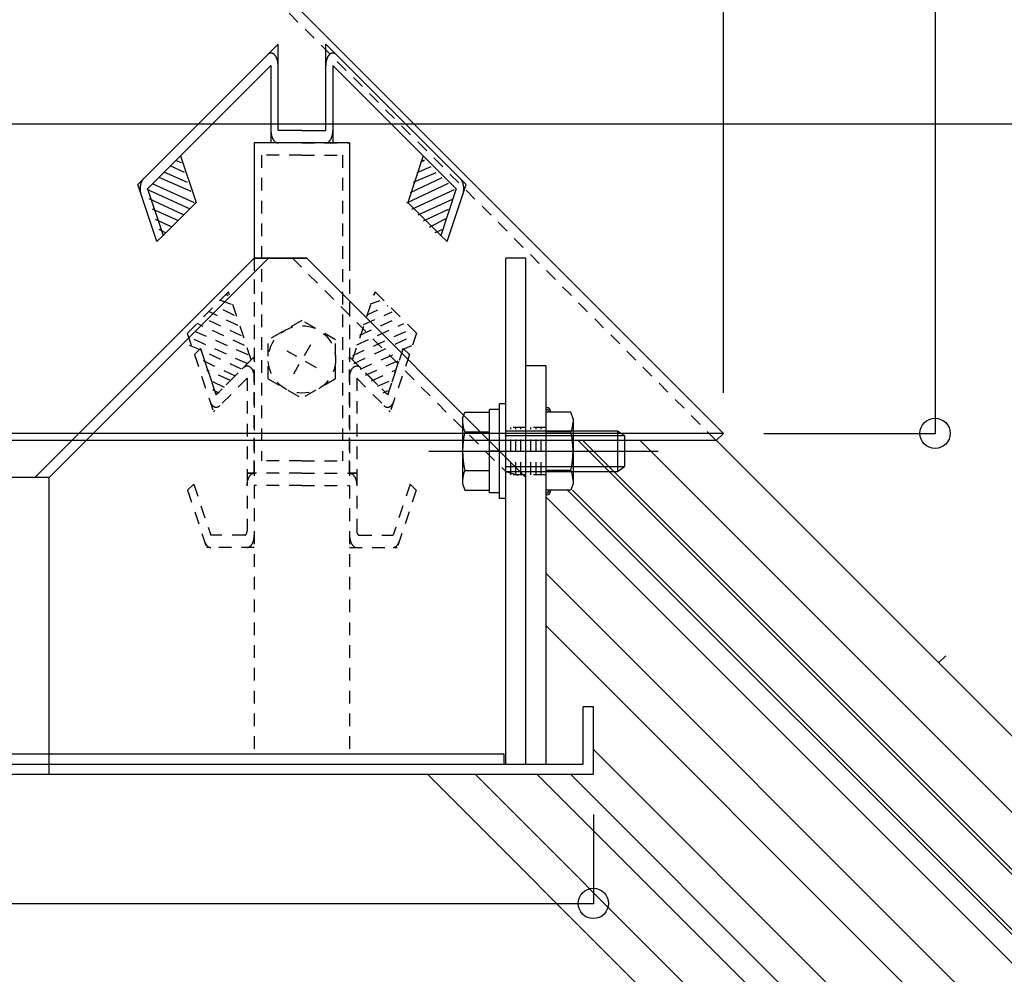
# Model space of a CAD drawing. Extents: x -210 to 210, y -148 to 148.
# Drawn here: x -2 to 47, y 20 to 67 of the extents above; entities that cross this region are included whole.
import ezdxf

# ---------------------------------------------------------------- set-up
doc = ezdxf.new("R2010")
doc.units = 0
doc.header["$LTSCALE"] = 10
doc.header["$PDMODE"] = 32
doc.header["$PDSIZE"] = 1.5
doc.linetypes.add('DOT', pattern=[0.1125, 0.0625, -0.05])
for name, color, linetype in [('St', 127, 'CONTINUOUS'), ('ガラス', 48, 'CONTINUOUS'), ('ゴム等', 63, 'CONTINUOUS'), ('ボルト／ビス', 64, 'CONTINUOUS'), ('型材断面', 47, 'CONTINUOUS'), ('寸法', 80, 'CONTINUOUS'), ('文字', 79, 'CONTINUOUS'), ('曲げ物', 111, 'CONTINUOUS'), ('補助線', 16, 'DOT')]:
    doc.layers.add(name, color=color, linetype=linetype)

# ---------------------------------------------------------------- blocks, each defined once
blk = doc.blocks.new('*HAT_0015')
at = {"layer": 'ゴム等'}
for p, q in [((18.05, 59.65), (18.75, 59.95)), ((18.225, 60.15), (18.425, 60.275)), ((17.725, 58.65), (19.3, 59.4)), ((17.875, 59.175), (19, 59.65)), ((17.55, 58.15), (19.6, 59.125)), ((17.8, 57.825), (19.9, 58.8)), ((18.1, 57.55), (19.8, 58.325)), ((18.375, 57.25), (19.6, 57.825)), ((18.675, 56.95), (19.475, 57.375)), ((18.95, 56.675), (19.3, 56.825))]:
    blk.add_line(p, q, dxfattribs=at)
blk = doc.blocks.new('*GRP_0047')
at = {"layer": 'ゴム等', "linetype": 'CONTINUOUS'}
for p, q in [((18.360787, 60.465553), (17.594873, 58.167535)), ((18.360787, 60.465553), (19.993533, 58.832623)), ((19.993533, 58.832623), (19.227618, 56.534605)), ((19.227618, 56.534605), (17.594873, 58.167535))]:
    blk.add_line(p, q, dxfattribs=at)
at = {"layer": 'ゴム等'}
blk.add_blockref('*HAT_0015', (0, 0), dxfattribs=at)
blk = doc.blocks.new('*HAT_0016')
at = {"layer": 'ゴム等'}
for p, q in [((6.55, 59.65), (5.85, 59.975)), ((6.4, 60.125), (6.15, 60.225)), ((6.875, 58.7), (5.3, 59.4)), ((6.7, 59.15), (5.575, 59.65)), ((7.05, 58.15), (5, 59.075)), ((6.8, 57.85), (4.7, 58.8)), ((6.5, 57.55), (4.8, 58.35)), ((6.225, 57.275), (4.975, 57.825)), ((5.95, 56.95), (5.125, 57.325)), ((5.65, 56.65), (5.3, 56.825))]:
    blk.add_line(p, q, dxfattribs=at)
blk = doc.blocks.new('*GRP_0048')
at = {"layer": 'ゴム等', "linetype": 'CONTINUOUS'}
for p, q in [((6.35705, 60.46554), (4.724302, 58.832612)), ((6.35705, 60.46554), (7.122965, 58.167527)), ((4.724302, 58.832612), (5.490217, 56.534595)), ((5.490217, 56.534595), (7.122965, 58.167527))]:
    blk.add_line(p, q, dxfattribs=at)
at = {"layer": 'ゴム等'}
blk.add_blockref('*HAT_0016', (0, 0), dxfattribs=at)
blk = doc.blocks.new('*HAT_0017')
at = {"layer": 'ゴム等', "linetype": 'DOT'}
for p, q in [((15.9, 53.575), (15.975, 53.675)), ((15.55, 52.6), (16.6, 53.075)), ((15.75, 53.15), (16.225, 53.325)), ((15.4, 52.125), (16.825, 52.75)), ((15.075, 51.125), (17.4, 52.175)), ((15.225, 51.6), (17.125, 52.475)), ((14.875, 50.6), (17.725, 51.9)), ((14.925, 50.2), (17.975, 51.625)), ((15.25, 49.925), (17.325, 50.85)), ((17.325, 50.9), (17.8, 51.1)), ((15.5, 49.625), (17.125, 50.35)), ((17.625, 50.625), (17.625, 50.625)), ((15.8, 49.35), (16.975, 49.875)), ((16.1, 49.075), (16.8, 49.4)), ((16.375, 48.75), (16.6, 48.875))]:
    blk.add_line(p, q, dxfattribs=at)
blk = doc.blocks.new('*GRP_0049')
at = {"layer": 'ゴム等', "linetype": 'DOT'}
for p, q in [((14.865145, 50.38563), (15.984557, 53.744273)), ((15.984557, 53.744273), (18.025495, 51.70311)), ((18.025495, 51.70311), (17.671992, 50.642488)), ((16.59994, 48.650648), (17.365855, 50.94866)), ((17.671992, 50.642488), (17.365855, 50.94866)), ((14.865145, 50.38563), (16.59994, 48.650648))]:
    blk.add_line(p, q, dxfattribs=at)
at = {"layer": 'ゴム等'}
blk.add_blockref('*HAT_0017', (0, 0), dxfattribs=at)
blk = doc.blocks.new('*HAT_0018')
at = {"layer": 'ゴム等', "linetype": 'DOT'}
for p, q in [((8.7, 53.55), (8.6, 53.625)), ((9.025, 52.575), (8.025, 53.075)), ((8.875, 53.125), (8.35, 53.325)), ((9.2, 52.075), (7.75, 52.775)), ((9.525, 51.1), (7.175, 52.175)), ((9.375, 51.575), (7.45, 52.475)), ((9.7, 50.625), (6.875, 51.875)), ((9.65, 50.2), (6.625, 51.575)), ((7.3, 50.9), (6.8, 51.1)), ((9.375, 49.925), (7.3, 50.9)), ((6.975, 50.625), (6.975, 50.625)), ((9.075, 49.575), (7.45, 50.35)), ((8.8, 49.375), (7.65, 49.875)), ((8.525, 49.025), (7.8, 49.375)), ((8.2, 48.775), (7.95, 48.9))]:
    blk.add_line(p, q, dxfattribs=at)
blk = doc.blocks.new('*GRP_0050')
at = {"layer": 'ゴム等', "linetype": 'DOT'}
for p, q in [((8.73328, 53.744268), (6.692345, 51.703103)), ((9.852695, 50.38563), (8.73328, 53.744268)), ((6.692345, 51.703103), (7.045847, 50.642483)), ((7.045847, 50.642483), (7.351987, 50.94866)), ((8.1179, 48.65064), (7.351987, 50.94866)), ((9.852695, 50.38563), (8.1179, 48.65064))]:
    blk.add_line(p, q, dxfattribs=at)
at = {"layer": 'ゴム等'}
blk.add_blockref('*HAT_0018', (0, 0), dxfattribs=at)
blk = doc.blocks.new('*GRP_0126')
at = {"layer": 'ボルト／ビス', "linetype": 'CONTINUOUS'}
for p, q in [((22.1369, 43.53758), (22.136902, 48.204248)), ((22.4369, 48.204248), (22.136902, 48.204248)), ((22.4369, 43.537582), (22.4369, 48.204248)), ((20.303567, 47.474665), (20.420313, 47.795415)), ((20.420313, 47.795415), (21.636902, 47.795413)), ((22.1369, 47.92875), (21.636902, 47.928747)), ((21.636902, 43.81308), (21.636902, 47.928747)), ((20.303567, 47.474665), (20.303567, 44.267165)), ((20.420307, 46.833167), (21.6369, 46.833167)), ((22.4369, 46.870912), (27.970233, 46.870915)), ((27.970233, 46.870915), (28.303567, 46.637582)), ((27.970233, 46.870915), (27.970233, 44.870912)), ((22.4369, 46.63758), (28.303567, 46.637582)), ((28.303567, 46.637582), (28.303567, 45.10425)), ((18.6369, 45.870915), (29.970235, 45.87091)), ((22.1369, 45.870912), (21.6369, 45.870915)), ((20.42031, 44.908665), (21.636902, 44.908665)), ((22.4369, 45.10425), (28.303567, 45.10425)), ((22.4369, 44.870912), (27.970233, 44.870912)), ((27.970233, 44.870912), (28.303567, 45.10425)), ((20.303567, 44.267165), (20.420313, 43.946413)), ((20.420313, 43.946413), (21.636902, 43.946413)), ((22.136897, 43.813083), (21.636902, 43.81308)), ((22.4369, 43.537582), (22.1369, 43.53758))]:
    blk.add_line(p, q, dxfattribs=at)
for centre, radius, start, end in [((21.353352, 47.314291), 1.049784, 180, 207.278033), ((24.32759, 45.870916), 4.024022, 166.165015, 193.834998), ((21.353352, 44.42754), 1.049784, 152.721967, 180)]:
    blk.add_arc(centre, radius, start, end, dxfattribs=at)
blk = doc.blocks.new('*GRP_0127')
at = {"layer": 'ボルト／ビス', "linetype": 'CONTINUOUS'}
for p, q in [((25.653495, 47.795413), (24.436902, 47.795413)), ((24.436902, 43.946413), (24.436902, 47.795413)), ((25.770238, 47.474662), (25.653495, 47.795413)), ((25.770238, 47.474662), (25.770235, 44.26716)), ((25.65349, 46.833165), (24.4369, 46.833167)), ((25.653492, 44.908662), (24.4369, 44.908662)), ((25.653492, 43.94641), (24.436902, 43.946413)), ((25.770235, 44.26716), (25.653492, 43.94641))]:
    blk.add_line(p, q, dxfattribs=at)
for centre, radius, start, end in [((24.720453, 47.31429), 1.049784, 332.721967, 360), ((21.746215, 45.870914), 4.024022, 346.165002, 373.834985), ((24.720453, 44.427538), 1.049784, 0, 27.278033)]:
    blk.add_arc(centre, radius, start, end, dxfattribs=at)
blk = doc.blocks.new('*GRP_0098')
at = {"layer": '補助線', "color": 0, "linetype": 'DOT'}
for p, q in [((12.77558, 51.125928), (11.942247, 49.682553)), ((13.080602, 49.987575), (11.637227, 50.820905))]:
    blk.add_line(p, q, dxfattribs=at)
blk = doc.blocks.new('*GRP_0069')
at = {"layer": 'ボルト／ビス', "linetype": 'DOT'}
for p, q in [((12.358915, 52.32874), (10.692245, 51.366492)), ((14.025583, 51.366492), (12.358915, 52.32874)), ((10.692247, 49.44199), (10.692245, 51.366492)), ((14.025583, 49.44199), (14.025583, 51.366492)), ((10.692247, 49.44199), (12.358915, 48.47974)), ((14.025583, 49.44199), (12.358915, 48.47974))]:
    blk.add_line(p, q, dxfattribs=at)
blk.add_circle((12.358915, 50.40424), 1.666668, dxfattribs=at)
at = {"layer": '補助線', "linetype": 'DOT'}
blk.add_blockref('*GRP_0098', (0, 0), dxfattribs=at)
blk = doc.blocks.new('*DIM_0074')
at = {"layer": '寸法', "color": 0, "linetype": 'BYBLOCK'}
blk.add_line((-120.072083, 62.047163), (86.472107, 62.047163), dxfattribs=at)
blk = doc.blocks.new('*DIM_0076')
at = {"layer": '寸法', "color": 0, "linetype": 'BYBLOCK'}
blk.add_line((33.20001, 48.751527), (33.20001, 114.769912), dxfattribs=at)
blk = doc.blocks.new('*DIM_0077')
at = {"layer": '寸法', "color": 0, "linetype": 'BYBLOCK'}
for p in [(26.770248, 27.904242), (-60.3702, 23.513717)]:
    blk.add_line(p, (26.770248, 23.513717), dxfattribs=at)
at = {"layer": '寸法', "color": 0}
blk.add_point((26.770248, 23.513717), dxfattribs=at)
blk = doc.blocks.new('*DIM_0081')
at = {"layer": '寸法', "color": 0, "linetype": 'BYBLOCK'}
for p in [(43.668288, 96.757252), (35.20001, 46.751527)]:
    blk.add_line(p, (43.668288, 46.751527), dxfattribs=at)
at = {"layer": '寸法', "color": 0}
blk.add_point((43.668288, 46.751527), dxfattribs=at)

msp = doc.modelspace()

# ---------------------------------------------------------------- linework, layer by layer
at = {"layer": 'St', "linetype": 'CONTINUOUS'}
for p, q in [((-16.799988, 96.757252), (33.20001, 46.751527)), ((14.715585, 61.110905), (10.00225, 61.110905)), ((10.00225, 61.110905), (10.00225, 55.404242)), ((14.715585, 61.110905), (14.715582, 55.40424)), ((24.436893, 50.094605), (23.43689, 50.094602)), ((24.43689, 30.40424), (24.436893, 50.094605)), ((33.20001, 46.751527), (-66.799985, 46.751527)), ((33.20001, 46.751527), (32.846455, 46.397975)), ((32.846455, 46.397975), (-66.446407, 46.397975)), ((44.196513, 35.760707), (43.84296, 35.407155))]:
    msp.add_line(p, q, dxfattribs=at)
at = {"layer": 'St', "linetype": 'DOT'}
for p, q in [((32.846437, 46.397995), (-16.799988, 96.050108)), ((10.00225, 55.404242), (10.00225, 30.904242)), ((14.715582, 55.40424), (14.715582, 30.90424)), ((24.436902, 47.037578), (23.436902, 47.037582)), ((23.686902, 44.704248), (23.6869, 47.03758)), ((23.9369, 44.704248), (23.936902, 47.03758)), ((24.186902, 44.704245), (24.186902, 47.03758)), ((24.436902, 44.704248), (23.436902, 44.704248)), ((10.00225, 30.904242), (14.715582, 30.90424))]:
    msp.add_line(p, q, dxfattribs=at)
at = {"layer": 'St', "linetype": 'CONTINUOUS'}
for centre, radius, start, end in [((24.436903, 47.795413), 0.234755, 0.000065, 89.999982), ((24.436903, 47.795413), 0.139652, 0.000065, 89.999982), ((24.436903, 43.946413), 0.139652, 270, 359.999917), ((24.436903, 43.946413), 0.234755, 270, 359.999917)]:
    msp.add_arc(centre, radius, start, end, dxfattribs=at)
at = {"layer": 'ガラス', "linetype": 'CONTINUOUS'}
for p, q in [((99.414085, -26.999335), (26.016777, 46.397975)), ((99.531937, -26.881485), (26.252477, 46.397975)), ((97.929162, -28.48426), (25.4985, 43.946402)), ((98.047012, -28.36641), (25.734217, 43.946402))]:
    msp.add_line(p, q, dxfattribs=at)
at = {"layer": '型材断面', "color": 47, "linetype": 'CONTINUOUS'}
for p, q in [((4.241412, 59.056747), (11.180582, 65.99672)), ((11.180585, 61.723255), (11.180582, 65.99672)), ((13.53725, 61.723258), (13.537248, 65.996723)), ((20.476425, 59.05676), (13.537248, 65.996723)), ((4.724302, 58.832612), (10.827085, 64.936097)), ((10.827085, 64.936097), (10.827085, 61.110905)), ((19.993533, 58.832623), (13.890745, 64.936105)), ((13.890745, 64.936105), (13.890747, 61.110908)), ((12.358917, 61.723258), (11.180585, 61.723255)), ((12.358917, 61.723258), (13.53725, 61.723258)), ((5.184082, 56.228427), (4.241412, 59.056747)), ((19.53376, 56.22843), (20.476423, 59.056755)), ((4.724302, 58.832605), (5.49022, 56.5346)), ((19.993533, 58.832618), (19.227618, 56.534607)), ((5.49022, 56.5346), (5.184082, 56.228427)), ((19.227618, 56.534607), (19.53376, 56.22843))]:
    msp.add_line(p, q, dxfattribs=at)
at = {"layer": '型材断面', "color": 47, "linetype": 'DOT'}
for p, q in [((12.358915, 61.110908), (10.00225, 61.110905)), ((10.00225, 61.110905), (10.002253, 44.781562)), ((12.358915, 61.110908), (14.715585, 61.110905)), ((14.715585, 61.110905), (14.715585, 44.781565)), ((12.358917, 60.498558), (10.35575, 60.498553)), ((10.35575, 60.498553), (10.355755, 45.393915)), ((12.358917, 60.498558), (14.362085, 60.498558)), ((14.362085, 60.498558), (14.362085, 45.393915)), ((12.35892, 45.393915), (10.355755, 45.393915)), ((12.35892, 45.393915), (14.362085, 45.393915)), ((12.35892, 44.781562), (10.002253, 44.781562)), ((12.35892, 44.781562), (14.715585, 44.781565))]:
    msp.add_line(p, q, dxfattribs=at)
at = {"layer": '型材断面', "linetype": 'CONTINUOUS'}
for p, q in [((13.890747, 61.110908), (10.827085, 61.110905)), ((96.703815, -21.224805), (29.081035, 46.397975)), ((98.58913, -19.33949), (32.851665, 46.397975)), ((96.55874, -28.527808), (24.436893, 43.59404)), ((94.437292, -30.177843), (24.43689, 39.822558)), ((91.844565, -30.177843), (24.43689, 37.229832)), ((88.073328, -30.177843), (26.770248, 31.125238)), ((77.305443, -28.838045), (18.563157, 29.904242)), ((81.002262, -30.177843), (20.92018, 29.904242)), ((84.064125, -30.177843), (23.98204, 29.904242)), ((85.716308, -30.177843), (25.634223, 29.904242))]:
    msp.add_line(p, q, dxfattribs=at)
at = {"layer": '型材断面', "linetype": 'DOT'}
for p, q in [((7.351987, 50.948658), (7.045847, 50.642483)), ((7.045847, 50.642483), (7.988513, 47.81416)), ((7.351987, 50.948658), (8.117905, 48.650645)), ((17.36585, 50.94866), (16.599935, 48.650648)), ((17.671992, 50.642488), (16.729328, 47.814163)), ((17.36585, 50.94866), (17.671992, 50.642488)), ((10.002253, 50.535205), (8.117905, 48.650645)), ((10.002253, 44.781562), (10.002253, 50.535205)), ((14.715585, 44.781565), (14.715588, 50.535208)), ((14.715588, 50.535208), (16.599935, 48.650648)), ((9.648755, 49.474585), (7.988513, 47.81416)), ((9.648755, 49.474585), (9.648755, 44.781562)), ((15.069085, 49.47459), (16.729328, 47.814163)), ((15.069085, 49.47459), (15.069088, 44.781565)), ((9.648755, 44.781562), (10.002253, 44.781562)), ((12.35892, 44.781562), (9.648755, 44.781562)), ((9.648755, 44.781562), (9.648755, 41.923925)), ((12.35892, 44.781562), (15.069088, 44.781565)), ((15.069088, 44.781565), (14.715585, 44.781565)), ((15.069088, 44.781565), (15.069088, 41.92393)), ((7.00906, 44.241955), (6.70292, 43.935782)), ((6.70292, 43.935782), (7.645587, 41.107458)), ((7.00906, 44.241955), (7.84968, 41.71981)), ((12.35892, 44.169215), (10.002255, 44.16921)), ((10.002255, 44.16921), (10.002255, 41.10746)), ((12.35892, 44.169215), (14.715585, 44.169215)), ((14.715585, 44.169215), (14.715588, 41.107462)), ((17.70878, 44.241963), (16.86816, 41.719815)), ((18.01492, 43.935785), (17.072255, 41.107465)), ((17.70878, 44.241963), (18.01492, 43.935785)), ((9.530923, 41.71981), (7.84968, 41.71981)), ((15.18692, 41.719815), (16.86816, 41.719815)), ((10.002255, 41.10746), (7.645587, 41.107458)), ((14.715588, 41.107462), (17.072255, 41.107465))]:
    msp.add_line(p, q, dxfattribs=at)
at = {"layer": '型材断面', "color": 47, "linetype": 'CONTINUOUS'}
for points in [[(11.180585, 64.936097), (11.1804, 64.955825), (11.17985, 64.97553), (11.178932, 64.995197), (11.177652, 65.014803), (11.176008, 65.034327), (11.173998, 65.053745), (11.17163, 65.073045), (11.168902, 65.092202), (11.165822, 65.111197), (11.16239, 65.13001), (11.15861, 65.148623), (11.154487, 65.167013), (11.150022, 65.185162), (11.145223, 65.203055), (11.140092, 65.220673), (11.134637, 65.237992), (11.128865, 65.254997), (11.122777, 65.271675), (11.11638, 65.288003), (11.109685, 65.303962), (11.102698, 65.319542), (11.095425, 65.334725), (11.087873, 65.349493), (11.080048, 65.36383), (11.071962, 65.377728), (11.063623, 65.391163), (11.055035, 65.404125), (11.046213, 65.416605), (11.037162, 65.428585), (11.027895, 65.440052), (11.018418, 65.450998), (11.008742, 65.461407), (10.99888, 65.471275), (10.988838, 65.480582), (10.978628, 65.489328), (10.96826, 65.497495), (10.957745, 65.505083), (10.947095, 65.51208), (10.93632, 65.518477), (10.925432, 65.52427), (10.914443, 65.529455), (10.903363, 65.534022), (10.892205, 65.53797), (10.880977, 65.54129), (10.869695, 65.543982), (10.858367, 65.546047), (10.847005, 65.547475), (10.835625, 65.548267), (10.824235, 65.54843), (10.81285, 65.54795), (10.80148, 65.54684), (10.790133, 65.545095), (10.778825, 65.542715), (10.76757, 65.539708), (10.756375, 65.536073), (10.745253, 65.531815), (10.734215, 65.526937), (10.723278, 65.52145), (10.712445, 65.515355), (10.701733, 65.508655), (10.691145, 65.501362), (10.680705, 65.493483), (10.670415, 65.485025), (10.660288, 65.475998), (10.650332, 65.466408)], [(14.067497, 65.466412), (14.057545, 65.476), (14.047415, 65.485025), (14.037125, 65.493485), (14.026685, 65.501365), (14.016102, 65.508657), (14.005387, 65.515355), (13.994557, 65.521452), (13.983615, 65.526943), (13.97258, 65.53182), (13.961457, 65.536075), (13.950262, 65.53971), (13.939005, 65.542718), (13.9277, 65.545095), (13.916355, 65.546842), (13.904983, 65.547953), (13.893595, 65.54843), (13.882205, 65.548272), (13.870825, 65.547475), (13.859465, 65.546047), (13.848137, 65.543988), (13.836855, 65.541293), (13.825627, 65.53797), (13.814467, 65.534022), (13.803387, 65.529457), (13.792397, 65.524275), (13.781512, 65.51848), (13.770737, 65.512082), (13.760085, 65.505085), (13.749575, 65.497497), (13.739205, 65.48933), (13.728992, 65.480582), (13.718952, 65.471275), (13.70909, 65.461407), (13.699415, 65.450998), (13.689938, 65.440055), (13.68067, 65.428587), (13.67162, 65.416607), (13.662797, 65.404127), (13.654212, 65.391165), (13.64587, 65.377728), (13.637785, 65.363832), (13.629962, 65.349495), (13.622408, 65.334725), (13.615133, 65.319545), (13.608145, 65.303965), (13.60145, 65.288003), (13.595055, 65.271675), (13.588968, 65.255), (13.583195, 65.237992), (13.57774, 65.220673), (13.57261, 65.203058), (13.567813, 65.185165), (13.563348, 65.167013), (13.55922, 65.148623), (13.55544, 65.13001), (13.552008, 65.111197), (13.54893, 65.092205), (13.546203, 65.073045), (13.543835, 65.05375), (13.541828, 65.034327), (13.540183, 65.014805), (13.538897, 64.9952), (13.537982, 64.975533), (13.53743, 64.955825), (13.53725, 64.9361)], [(4.418162, 58.526435), (4.412655, 58.543587), (4.407467, 58.561043), (4.402605, 58.578773), (4.398075, 58.596762), (4.393878, 58.614995), (4.39002, 58.633455), (4.386507, 58.652117), (4.383343, 58.670962), (4.380528, 58.689977), (4.378065, 58.709137), (4.375958, 58.728425), (4.374208, 58.74782), (4.37282, 58.7673), (4.371793, 58.78685), (4.371127, 58.806445), (4.370825, 58.826065), (4.370882, 58.845697), (4.371307, 58.865313), (4.372095, 58.884895), (4.373245, 58.904422), (4.374753, 58.923875), (4.37662, 58.943238), (4.378847, 58.962485), (4.381428, 58.981597), (4.384358, 59.000557), (4.38764, 59.019348), (4.39127, 59.037942), (4.39524, 59.056325), (4.399547, 59.07448), (4.40419, 59.092388), (4.40916, 59.11003), (4.414458, 59.127383), (4.42007, 59.144435), (4.425995, 59.161165), (4.432228, 59.17756), (4.43876, 59.193598), (4.445587, 59.209267), (4.452698, 59.224547), (4.46009, 59.239428), (4.467755, 59.253885), (4.47568, 59.267913), (4.48386, 59.281493), (4.49229, 59.294615), (4.500958, 59.307258), (4.509855, 59.319415), (4.518973, 59.33107), (4.5283, 59.342215), (4.537832, 59.352835), (4.547552, 59.36292)], [(20.170283, 59.36293), (20.180005, 59.352845), (20.189532, 59.342223), (20.198862, 59.33108), (20.20798, 59.319425), (20.216878, 59.307267), (20.225545, 59.294622), (20.233972, 59.281505), (20.242155, 59.267925), (20.250085, 59.253897), (20.257745, 59.239437), (20.265137, 59.224558), (20.27225, 59.209277), (20.279075, 59.19361), (20.285607, 59.17757), (20.29184, 59.161175), (20.297768, 59.144445), (20.30338, 59.127392), (20.308672, 59.110037), (20.313645, 59.0924), (20.318288, 59.074493), (20.322597, 59.056337), (20.326568, 59.037953), (20.330195, 59.019355), (20.333477, 59.00057), (20.336413, 58.981608), (20.33899, 58.962493), (20.341215, 58.943247), (20.343085, 58.923885), (20.344595, 58.904433), (20.345743, 58.884905), (20.346528, 58.865323), (20.34695, 58.845705), (20.347012, 58.826078), (20.34671, 58.806455), (20.346045, 58.786858), (20.345017, 58.767312), (20.343628, 58.747827), (20.341878, 58.728435), (20.339773, 58.709147), (20.33731, 58.68999), (20.334492, 58.670975), (20.33133, 58.652125), (20.327813, 58.633462), (20.323957, 58.615007), (20.31976, 58.596773), (20.31523, 58.57878), (20.310368, 58.56105), (20.30518, 58.5436), (20.299673, 58.526445)]]:
    msp.add_lwpolyline(points, dxfattribs=at)
at = {"layer": '型材断面', "linetype": 'CONTINUOUS'}
for points in [[(10.827085, 61.723255), (10.827265, 61.703628), (10.827808, 61.684022), (10.828717, 61.664455), (10.829988, 61.64495), (10.831615, 61.625525), (10.833603, 61.6062), (10.835945, 61.586995), (10.838645, 61.567928), (10.841695, 61.549025), (10.845092, 61.530298), (10.848835, 61.51177), (10.852917, 61.49346), (10.857337, 61.475385), (10.86209, 61.457568), (10.86717, 61.44002), (10.87257, 61.422765), (10.87829, 61.40582), (10.88432, 61.389198), (10.890653, 61.37292), (10.897283, 61.357003), (10.904205, 61.34146), (10.911413, 61.326312), (10.918897, 61.311572), (10.926645, 61.297252), (10.93466, 61.283375), (10.942925, 61.269945), (10.951435, 61.256983), (10.96018, 61.244503), (10.969153, 61.23251), (10.97834, 61.221023), (10.987735, 61.21005), (10.99733, 61.199607), (11.007113, 61.189705), (11.017078, 61.180345), (11.027205, 61.171548), (11.03749, 61.163315), (11.047927, 61.155658), (11.058497, 61.148585), (11.069192, 61.1421), (11.080003, 61.136215), (11.090915, 61.130933), (11.10192, 61.126258), (11.11301, 61.122198), (11.124165, 61.118755), (11.135377, 61.115933), (11.146637, 61.113735), (11.157935, 61.112165), (11.169253, 61.11122), (11.180582, 61.110905)], [(13.53725, 61.110905), (13.54858, 61.11122), (13.559898, 61.112165), (13.571192, 61.113735), (13.582455, 61.115933), (13.593668, 61.118757), (13.604825, 61.122198), (13.61591, 61.12626), (13.626915, 61.130933), (13.63783, 61.136215), (13.64864, 61.142102), (13.659338, 61.148585), (13.669905, 61.15566), (13.68034, 61.163318), (13.690627, 61.171548), (13.700757, 61.180348), (13.710717, 61.189705), (13.7205, 61.19961), (13.730098, 61.210055), (13.739493, 61.221023), (13.74868, 61.23251), (13.757653, 61.244503), (13.7664, 61.256985), (13.774907, 61.269947), (13.783173, 61.283375), (13.791185, 61.297257), (13.798937, 61.311575), (13.80642, 61.326315), (13.813628, 61.341462), (13.820548, 61.357005), (13.82718, 61.37292), (13.833512, 61.389198), (13.83954, 61.40582), (13.84526, 61.422768), (13.850662, 61.440022), (13.85574, 61.457568), (13.860495, 61.47539), (13.864912, 61.493462), (13.868997, 61.511773), (13.87274, 61.530302), (13.876138, 61.549025), (13.879188, 61.567932), (13.881885, 61.586997), (13.88423, 61.606202), (13.886218, 61.625527), (13.887847, 61.644953), (13.889115, 61.664458), (13.89002, 61.684022), (13.890567, 61.70363), (13.89075, 61.723258)]]:
    msp.add_lwpolyline(points, dxfattribs=at)
at = {"layer": '型材断面', "linetype": 'DOT'}
for points in [[(9.472005, 50.004892), (9.48196, 50.01448), (9.492085, 50.02351), (9.502375, 50.031968), (9.512817, 50.039845), (9.5234, 50.047137), (9.534115, 50.053838), (9.544947, 50.059935), (9.555885, 50.065423), (9.566925, 50.070298), (9.578045, 50.074558), (9.589237, 50.07819), (9.600495, 50.0812), (9.611802, 50.083575), (9.623148, 50.085323), (9.634518, 50.086435), (9.645905, 50.086912), (9.657295, 50.086752), (9.668675, 50.085958), (9.680038, 50.084527), (9.691365, 50.082467), (9.702645, 50.079773), (9.713873, 50.076453), (9.725035, 50.072505), (9.736115, 50.067937), (9.747105, 50.062755), (9.757993, 50.056963), (9.768765, 50.050562), (9.779415, 50.043568), (9.78993, 50.03598), (9.800295, 50.02781), (9.810507, 50.019067), (9.82055, 50.009755), (9.830413, 49.999892), (9.840087, 49.98948), (9.849565, 49.978537), (9.858833, 49.967067), (9.867883, 49.95509), (9.876705, 49.94261), (9.88529, 49.929645), (9.893633, 49.91621), (9.901715, 49.902315), (9.909542, 49.887977), (9.917093, 49.873207), (9.924367, 49.858028), (9.931358, 49.842447), (9.938053, 49.826485), (9.944445, 49.810158), (9.950533, 49.793483), (9.956308, 49.776475), (9.961763, 49.759155), (9.966892, 49.74154), (9.971693, 49.723647), (9.976158, 49.705497), (9.98028, 49.687105), (9.984063, 49.668492), (9.987495, 49.64968), (9.990575, 49.630685), (9.9933, 49.61153), (9.995667, 49.59223), (9.997675, 49.57281), (9.99932, 49.553288), (10.000603, 49.533683), (10.00152, 49.514018), (10.00207, 49.494307), (10.002255, 49.474582)], [(14.715585, 49.474582), (14.71577, 49.494312), (14.71632, 49.51402), (14.717238, 49.533683), (14.718518, 49.553288), (14.720162, 49.572812), (14.72217, 49.592232), (14.724538, 49.611533), (14.727265, 49.630688), (14.730345, 49.649683), (14.733777, 49.668495), (14.73756, 49.687107), (14.741683, 49.705497), (14.746145, 49.72365), (14.750948, 49.741542), (14.756077, 49.759158), (14.761533, 49.776477), (14.767308, 49.793485), (14.773395, 49.81016), (14.779788, 49.826485), (14.786483, 49.842447), (14.793472, 49.858028), (14.800748, 49.873213), (14.808297, 49.88798), (14.81612, 49.902318), (14.824208, 49.916213), (14.832547, 49.92965), (14.841132, 49.942615), (14.849955, 49.955092), (14.859008, 49.96707), (14.868275, 49.978537), (14.87775, 49.989485), (14.887425, 49.999895), (14.89729, 50.00976), (14.907335, 50.019067), (14.917542, 50.027813), (14.92791, 50.035982), (14.938425, 50.04357), (14.949072, 50.050565), (14.959848, 50.056965), (14.970737, 50.062758), (14.981725, 50.06794), (14.992805, 50.072508), (15.003965, 50.076455), (15.015193, 50.079777), (15.026475, 50.08247), (15.037802, 50.084533), (15.049163, 50.085962), (15.060542, 50.086755), (15.071935, 50.086915), (15.08332, 50.08644), (15.09469, 50.085325), (15.106035, 50.08358), (15.117345, 50.081202), (15.1286, 50.078195), (15.139792, 50.07456), (15.150915, 50.070303), (15.161953, 50.065425), (15.172892, 50.059937), (15.183725, 50.05384), (15.194437, 50.047142), (15.20502, 50.039847), (15.215465, 50.03197), (15.225755, 50.023512), (15.23588, 50.014482), (15.245835, 50.004895)], [(7.811765, 48.344465), (7.817713, 48.32728), (7.82398, 48.310438), (7.830563, 48.29396), (7.837455, 48.277867), (7.844648, 48.26217), (7.852127, 48.24689), (7.859898, 48.232042), (7.867943, 48.217645), (7.876255, 48.203708), (7.884825, 48.190252), (7.893645, 48.177288), (7.902707, 48.16483), (7.912, 48.152895), (7.921513, 48.14149), (7.931233, 48.130632), (7.941155, 48.12033), (7.951265, 48.110595), (7.961557, 48.101442), (7.972012, 48.092875), (7.982627, 48.084902), (7.993385, 48.07754), (8.004275, 48.070788), (8.01529, 48.064658), (8.026412, 48.059158), (8.037632, 48.054287), (8.04894, 48.050058), (8.060323, 48.046467), (8.071765, 48.043527), (8.083258, 48.04124), (8.094785, 48.039603), (8.10634, 48.03862), (8.117905, 48.03829), (8.12947, 48.03862), (8.141025, 48.039603), (8.152552, 48.04124), (8.164045, 48.043527), (8.175488, 48.046467), (8.18687, 48.050058), (8.198178, 48.054287), (8.209397, 48.059158), (8.22052, 48.064658), (8.231532, 48.07079), (8.242425, 48.07754), (8.253183, 48.084902), (8.263797, 48.092875), (8.274252, 48.101442), (8.284545, 48.110595), (8.294655, 48.12033)], [(16.423183, 48.120335), (16.433297, 48.110602), (16.443585, 48.101445), (16.454042, 48.092878), (16.464655, 48.084908), (16.475415, 48.077545), (16.486307, 48.070795), (16.49732, 48.064665), (16.50844, 48.05916), (16.519663, 48.054292), (16.530972, 48.050063), (16.54235, 48.046475), (16.553793, 48.043535), (16.565287, 48.041245), (16.576815, 48.039605), (16.58837, 48.038623), (16.599935, 48.038295), (16.611502, 48.038623), (16.623055, 48.039605), (16.634583, 48.041245), (16.646075, 48.043535), (16.657517, 48.046478), (16.6689, 48.050063), (16.680205, 48.054295), (16.691425, 48.05916), (16.70255, 48.064665), (16.713565, 48.070795), (16.724458, 48.077545), (16.735215, 48.084908), (16.745828, 48.09288), (16.756285, 48.101445), (16.766573, 48.1106), (16.776685, 48.120335), (16.786607, 48.130638), (16.79633, 48.141497), (16.80584, 48.152897), (16.815133, 48.164835), (16.824193, 48.177292), (16.833013, 48.190258), (16.841585, 48.203715), (16.849898, 48.21765), (16.857942, 48.232048), (16.865707, 48.246895), (16.873195, 48.262175), (16.880385, 48.27787), (16.887277, 48.293965), (16.893858, 48.310442), (16.900128, 48.327283), (16.906075, 48.344472)], [(9.648755, 44.16921), (9.648935, 44.188838), (9.649482, 44.208442), (9.65039, 44.22801), (9.651657, 44.247515), (9.653285, 44.26694), (9.655272, 44.286268), (9.65762, 44.30547), (9.660315, 44.324535), (9.663367, 44.34344), (9.666763, 44.362165), (9.670507, 44.380695), (9.67459, 44.399007), (9.67901, 44.41708), (9.68376, 44.4349), (9.688842, 44.452445), (9.694245, 44.4697), (9.699963, 44.486648), (9.70599, 44.503268), (9.712322, 44.519545), (9.718955, 44.535465), (9.725878, 44.551005), (9.733082, 44.566155), (9.740567, 44.580892), (9.748317, 44.595212), (9.756332, 44.609093), (9.764597, 44.62252), (9.773107, 44.63548), (9.78185, 44.647965), (9.790822, 44.659955), (9.80001, 44.671443), (9.809408, 44.682412), (9.819005, 44.692857), (9.828785, 44.702763), (9.838747, 44.712118), (9.848877, 44.720917), (9.859162, 44.72915), (9.869598, 44.736808), (9.88017, 44.743882), (9.890865, 44.750365), (9.901675, 44.75625), (9.912587, 44.761533), (9.923595, 44.766208), (9.93468, 44.770268), (9.945835, 44.77371), (9.95705, 44.776533), (9.96831, 44.778732), (9.979605, 44.780302), (9.990925, 44.781243), (10.002255, 44.78156)], [(14.715588, 44.781562), (14.726917, 44.781248), (14.738237, 44.780305), (14.749532, 44.778735), (14.760793, 44.776535), (14.772005, 44.773712), (14.783163, 44.77027), (14.794247, 44.76621), (14.805255, 44.761537), (14.816167, 44.756252), (14.82698, 44.750367), (14.837673, 44.743885), (14.848245, 44.73681), (14.85868, 44.729155), (14.868965, 44.72092), (14.879095, 44.712123), (14.889057, 44.702765), (14.898838, 44.69286), (14.908432, 44.682417), (14.91783, 44.671445), (14.92702, 44.65996), (14.93599, 44.647968), (14.944735, 44.635485), (14.953247, 44.62252), (14.96151, 44.609095), (14.969525, 44.595215), (14.977275, 44.580895), (14.98476, 44.566155), (14.991965, 44.551008), (14.998887, 44.535468), (15.00552, 44.519548), (15.011852, 44.50327), (15.01788, 44.48665), (15.023597, 44.469702), (15.029, 44.45245), (15.03408, 44.434902), (15.038832, 44.417082), (15.043253, 44.39901), (15.047335, 44.3807), (15.05108, 44.36217), (15.054475, 44.343442), (15.057527, 44.32454), (15.060223, 44.305475), (15.06257, 44.28627), (15.064558, 44.266943), (15.066182, 44.24752), (15.067453, 44.228015), (15.06836, 44.208447), (15.068905, 44.18884), (15.069088, 44.169212)], [(9.530923, 41.71981), (9.5347, 41.719912), (9.538472, 41.720227), (9.542238, 41.72075), (9.54599, 41.721485), (9.54973, 41.722422), (9.553448, 41.723573), (9.557143, 41.724928), (9.560813, 41.726485), (9.56445, 41.728245), (9.568052, 41.730207), (9.571617, 41.73237), (9.575143, 41.734728), (9.57862, 41.737277), (9.58205, 41.740022), (9.585425, 41.742955), (9.588745, 41.746075), (9.592007, 41.749378), (9.595205, 41.75286), (9.598337, 41.756515), (9.6014, 41.760342), (9.604392, 41.76434), (9.607305, 41.768503), (9.61014, 41.772823), (9.612897, 41.777297), (9.615567, 41.781927), (9.618152, 41.786695), (9.620648, 41.791612), (9.62305, 41.796662), (9.625358, 41.801843), (9.627565, 41.807148), (9.629678, 41.812572), (9.631685, 41.818112), (9.633592, 41.82376), (9.635395, 41.829515), (9.637088, 41.835365), (9.63867, 41.841305), (9.640145, 41.847328), (9.641505, 41.85343), (9.642752, 41.859605), (9.643885, 41.865848), (9.644902, 41.87215), (9.645802, 41.878505), (9.646582, 41.884908), (9.647245, 41.891347), (9.64779, 41.897823), (9.648213, 41.904325), (9.648512, 41.910848), (9.648695, 41.917382), (9.648755, 41.923925)], [(15.069088, 41.92393), (15.06915, 41.917388), (15.069327, 41.910852), (15.069633, 41.904328), (15.070055, 41.897827), (15.070598, 41.891352), (15.07126, 41.88491), (15.072042, 41.87851), (15.07294, 41.872153), (15.073957, 41.865853), (15.07509, 41.85961), (15.076338, 41.853433), (15.0777, 41.84733), (15.079172, 41.841305), (15.080758, 41.835365), (15.08245, 41.829517), (15.08425, 41.823765), (15.086155, 41.818115), (15.088168, 41.812575), (15.090278, 41.80715), (15.092488, 41.801845), (15.094795, 41.796665), (15.097195, 41.791615), (15.099692, 41.7867), (15.102275, 41.78193), (15.104945, 41.777303), (15.107703, 41.772825), (15.110537, 41.768505), (15.113455, 41.764345), (15.116443, 41.760347), (15.119507, 41.756517), (15.12264, 41.75286), (15.125837, 41.74938), (15.129097, 41.746077), (15.132417, 41.742963), (15.135795, 41.740027), (15.139222, 41.737283), (15.142703, 41.73473), (15.146225, 41.732373), (15.14979, 41.73021), (15.153395, 41.72825), (15.15703, 41.726488), (15.160702, 41.72493), (15.164398, 41.723575), (15.168115, 41.722428), (15.171853, 41.721487), (15.175605, 41.720755), (15.179372, 41.720233), (15.183145, 41.719917), (15.18692, 41.719813)], [(7.543542, 41.413632), (7.549488, 41.396445), (7.555758, 41.379605), (7.562342, 41.363127), (7.56923, 41.347033), (7.576425, 41.331337), (7.583907, 41.316057), (7.591675, 41.30121), (7.59972, 41.28681), (7.608033, 41.272877), (7.616603, 41.259418), (7.625423, 41.246455), (7.634485, 41.233998), (7.643778, 41.222062), (7.653288, 41.210657), (7.66301, 41.1998), (7.672933, 41.189497), (7.683043, 41.179762), (7.693332, 41.170608), (7.703793, 41.162042), (7.714402, 41.15407), (7.725163, 41.146705), (7.736053, 41.139955), (7.747068, 41.133828), (7.75819, 41.128325), (7.76941, 41.123455), (7.780717, 41.119225), (7.792098, 41.115638), (7.80354, 41.112697), (7.815033, 41.110407), (7.826562, 41.108772), (7.838115, 41.107788), (7.849683, 41.10746)], [(9.648755, 41.107455), (9.660085, 41.107772), (9.671405, 41.108715), (9.6827, 41.110288), (9.69396, 41.112485), (9.705175, 41.115308), (9.71633, 41.118752), (9.727418, 41.12281), (9.738422, 41.127487), (9.749338, 41.13277), (9.760147, 41.138652), (9.770843, 41.145135), (9.781413, 41.152212), (9.791845, 41.159867), (9.802132, 41.1681), (9.812262, 41.176898), (9.822222, 41.186255), (9.832007, 41.19616), (9.841603, 41.206605), (9.851, 41.217577), (9.860188, 41.229065), (9.86916, 41.241055), (9.877905, 41.253537), (9.886415, 41.266497), (9.89468, 41.279927), (9.902693, 41.293808), (9.910442, 41.308125), (9.917928, 41.322865), (9.925135, 41.338012), (9.932057, 41.353555), (9.938685, 41.369472), (9.94502, 41.38575), (9.95105, 41.40237), (9.956765, 41.419318), (9.962168, 41.436572), (9.967247, 41.45412), (9.972, 41.47194), (9.976423, 41.490015), (9.980505, 41.508325), (9.984245, 41.526852), (9.987645, 41.54558), (9.990695, 41.564485), (9.993392, 41.583547), (9.995737, 41.602752), (9.997723, 41.622077), (9.999352, 41.641503), (10.00062, 41.66101), (10.00153, 41.680575), (10.002075, 41.700182), (10.002255, 41.719808)], [(14.715588, 41.719813), (14.71577, 41.700185), (14.716315, 41.68058), (14.71722, 41.661012), (14.71849, 41.641508), (14.720118, 41.622083), (14.722105, 41.602755), (14.724453, 41.58355), (14.72715, 41.564485), (14.7302, 41.545582), (14.733595, 41.526855), (14.737337, 41.508328), (14.741423, 41.490018), (14.745843, 41.471942), (14.750595, 41.454123), (14.755675, 41.436575), (14.761077, 41.419323), (14.766798, 41.402375), (14.772825, 41.385755), (14.779157, 41.369477), (14.785787, 41.353557), (14.792713, 41.338018), (14.799915, 41.32287), (14.8074, 41.30813), (14.81515, 41.29381), (14.823163, 41.279932), (14.83143, 41.266505), (14.83994, 41.25354), (14.848685, 41.241057), (14.857655, 41.229065), (14.866845, 41.21758), (14.876243, 41.206608), (14.885837, 41.196165), (14.89562, 41.18626), (14.90558, 41.176902), (14.915712, 41.168105), (14.925995, 41.15987), (14.936433, 41.152215), (14.947003, 41.14514), (14.957695, 41.138658), (14.968507, 41.13277), (14.979422, 41.127487), (14.990428, 41.122815), (15.001512, 41.118755), (15.01267, 41.115313), (15.023883, 41.11249), (15.035143, 41.11029), (15.04644, 41.10872), (15.057757, 41.107777), (15.069088, 41.107462)], [(16.868162, 41.107465), (16.879728, 41.107795), (16.89128, 41.108777), (16.90281, 41.110412), (16.914302, 41.112702), (16.925745, 41.115642), (16.937127, 41.119232), (16.948435, 41.123462), (16.959653, 41.12833), (16.970775, 41.133833), (16.981792, 41.139963), (16.992683, 41.146715), (17.00344, 41.154077), (17.014055, 41.162047), (17.02451, 41.170615), (17.0348, 41.179767), (17.044912, 41.189505), (17.054835, 41.199805), (17.064555, 41.210663), (17.074067, 41.222068), (17.083358, 41.234002), (17.09242, 41.24646), (17.10124, 41.259425), (17.109813, 41.272883), (17.118125, 41.28682), (17.12617, 41.301217), (17.133937, 41.316063), (17.14142, 41.331343), (17.148612, 41.34704), (17.155505, 41.363135), (17.162088, 41.37961), (17.168355, 41.396452), (17.174302, 41.41364)]]:
    msp.add_lwpolyline(points, dxfattribs=at)
at = {"layer": '曲げ物', "linetype": 'CONTINUOUS'}
for p, q in [((9.99289, 55.404238), (-0.84045, 44.570905)), ((-0.133313, 44.570905), (10.70003, 55.40424)), ((9.99289, 55.40424), (12.603575, 55.40424)), ((12.60357, 55.404242), (9.992895, 55.404242)), ((23.43689, 44.570905), (12.603575, 55.40424)), ((23.436915, 55.404242), (22.436912, 55.404242)), ((22.436917, 30.404242), (22.436915, 55.404242)), ((23.436917, 30.404242), (23.436915, 55.404242)), ((-0.133313, 44.570905), (-12.299985, 44.570905)), ((-0.13331, 29.90424), (-0.133313, 44.570905)), ((26.270248, 30.404242), (26.27025, 33.237575)), ((26.77025, 33.237578), (26.27025, 33.237575)), ((26.770248, 29.904242), (26.77025, 33.237578)), ((-55.936865, 30.904238), (22.336915, 30.904242)), ((22.336915, 30.904242), (22.336917, 30.404242)), ((-59.8702, 30.40424), (26.270248, 30.404242)), ((-60.3702, 29.904238), (26.770248, 29.904242))]:
    msp.add_line(p, q, dxfattribs=at)
at = {"layer": '曲げ物', "linetype": 'DOT'}
for p, q in [((11.896435, 55.40424), (22.436847, 44.86381)), ((23.436902, 47.037582), (22.4369, 47.037578)), ((22.686902, 44.704242), (22.686902, 47.037582)), ((22.936902, 44.704248), (22.936902, 47.037578)), ((23.1869, 44.704248), (23.1869, 47.037578)), ((22.436847, 44.86381), (23.43689, 44.570905)), ((23.436902, 44.704242), (22.4369, 44.704248))]:
    msp.add_line(p, q, dxfattribs=at)

# ---------------------------------------------------------------- block references
at = {"layer": 'ゴム等', "linetype": 'CONTINUOUS'}
for name in ['*GRP_0048', '*GRP_0047']:
    msp.add_blockref(name, (0, 0), dxfattribs=at)
at = {"layer": 'ゴム等', "linetype": 'DOT'}
for name in ['*GRP_0050', '*GRP_0049']:
    msp.add_blockref(name, (0, 0), dxfattribs=at)
at = {"layer": 'ボルト／ビス', "linetype": 'CONTINUOUS'}
for name in ['*GRP_0126', '*GRP_0127']:
    msp.add_blockref(name, (0, 0), dxfattribs=at)
at = {"layer": '寸法', "linetype": 'CONTINUOUS'}
for name in ['*DIM_0076', '*DIM_0081', '*DIM_0074', '*DIM_0077']:
    msp.add_blockref(name, (0, 0), dxfattribs=at)
at = {"layer": '文字', "linetype": 'DOT'}
msp.add_blockref('*GRP_0069', (0, 0), dxfattribs=at)

doc.saveas('drawing.dxf')
